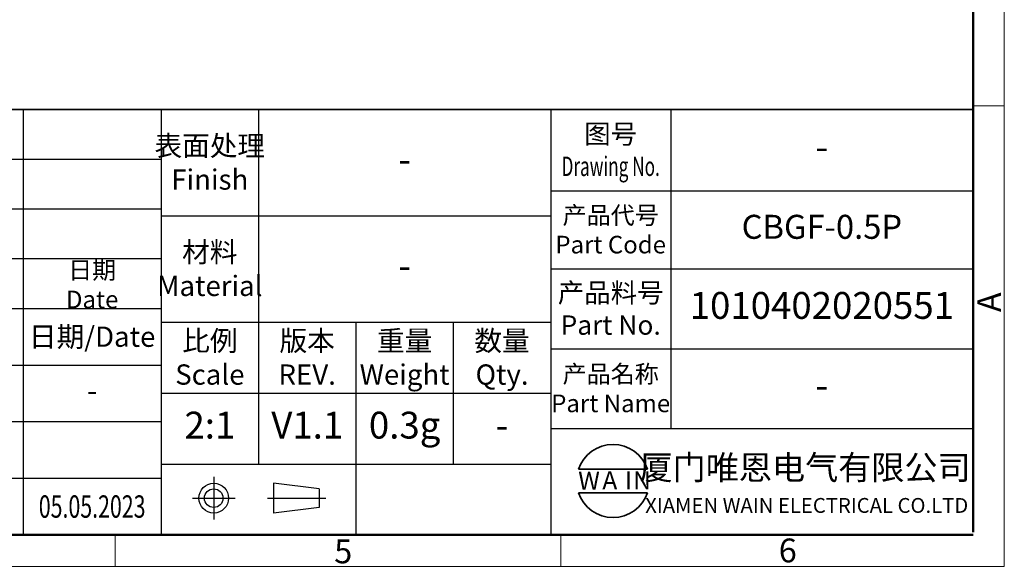
# Model space of a CAD drawing. Units: millimetres. Extents: x 47 to 344, y 42 to 252.
# Drawn here: x 234 to 344, y 42 to 103 of the extents above; entities that cross this region are included whole.
import ezdxf

# ---------------------------------------------------------------- set-up
doc = ezdxf.new("R2010")
doc.units = ezdxf.units.MM
doc.header["$MEASUREMENT"] = 0
doc.layers.add('DIM', color=3, linetype='Continuous', lineweight=15)
doc.layers.add('图框', color=7, linetype='Continuous', lineweight=20)
doc.styles.add('Chinese', font='txt')
doc.styles.add('Romans字体', font='romans.shx', dxfattribs={"width": 0.75})
doc.styles.get("Standard").update_dxf_attribs({"font": 'txt', "width": 0.75})
doc.styles.add('工程字', font='gbenor.shx', dxfattribs={"bigfont": 'gbcbig.shx'})

# ---------------------------------------------------------------- blocks, each defined once
blk = doc.blocks.new('A4图框-NEW')
at = {"layer": '图框', "color": 1, "lineweight": 18}
for p, q in [((1130.41, 480.53), (1130.41, 690.53)), ((833.41, 480.53), (1130.41, 480.53))]:
    blk.add_line(p, q, dxfattribs=at)
at = {"layer": '图框', "lineweight": 50}
for p, q in [((1126.93, 484.34), (1126.93, 675.53)), ((836.85, 484.03), (1126.93, 484.03))]:
    blk.add_line(p, q, dxfattribs=at)
at = {"layer": '图框', "lineweight": 35}
blk.add_line((946.93, 531.33), (1126.93, 531.33), dxfattribs=at)
at = {"layer": '图框', "lineweight": -3}
for p, q in [((1021.3, 531.33), (1021.3, 484.03)), ((1036.65, 531.33), (1036.65, 484.01)), ((1047.47, 531.33), (1047.47, 507.67)), ((1079.97, 531.33), (1079.97, 484.01)), ((1093.32, 531.33), (1093.32, 495.84)), ((946.93, 525.8), (1036.65, 525.8)), ((1079.97, 522.27), (1126.93, 522.27)), ((946.93, 520.27), (1036.65, 520.27)), ((1036.65, 519.5), (1079.97, 519.5)), ((946.93, 514.74), (1036.65, 514.74)), ((1079.97, 513.59), (1126.93, 513.59)), ((946.93, 509.21), (1036.65, 509.21)), ((1036.65, 507.67), (1079.97, 507.67)), ((1047.48, 507.67), (1047.48, 491.9)), ((1058.31, 507.67), (1058.31, 484.03)), ((1069.14, 507.67), (1069.14, 491.9)), ((1079.97, 504.71), (1126.93, 504.71)), ((946.93, 502.91), (1036.65, 502.91)), ((1036.65, 499.78), (1079.97, 499.78)), ((946.93, 496.62), (1036.65, 496.62)), ((1079.97, 495.84), (1126.93, 495.84)), ((1036.65, 491.9), (1079.97, 491.9)), ((946.93, 490.33), (1036.65, 490.33))]:
    blk.add_line(p, q, dxfattribs=at)
at = {"layer": '图框', "color": 6}
for p, q in [((1126.91, 531.71), (1130.41, 531.71)), ((1031.55, 484.03), (1031.55, 480.53)), ((1081.09, 484.03), (1081.09, 480.53))]:
    blk.add_line(p, q, dxfattribs=at)
at = {"layer": '图框', "color": 4, "lineweight": 35}
for p, q in [((1083.06, 491.34), (1090.74, 491.34)), ((1083.06, 488.7), (1090.74, 488.7))]:
    blk.add_line(p, q, dxfattribs=at)
at = {"layer": '图框', "lineweight": 25}
for p, q in [((1042.5, 490.48), (1042.5, 485.74)), ((1054.23, 489.14), (1049.16, 489.76)), ((1049.16, 489.76), (1049.16, 486.46)), ((1054.23, 489.14), (1054.23, 487.08)), ((1040.14, 488.11), (1044.87, 488.11)), ((1048.47, 488.11), (1054.95, 488.11)), ((1054.23, 487.08), (1049.16, 486.46))]:
    blk.add_line(p, q, dxfattribs=at)
for radius in [1.65, 1.03]:
    blk.add_circle((1042.5, 488.11), radius, dxfattribs=at)
at = {"layer": '图框', "color": 4, "lineweight": 35}
for start, end in [(18.9524, 161.0476), (198.9524, 341.0476)]:
    blk.add_arc((1086.9, 490.02), 4.06, start, end, dxfattribs=at)
at = {"layer": '图框', "attachment_point": 5}
for s, insert, char_height, width in [('图号{\\Ftxt|c134;\\P\\Fromans|c134;\\W0.65;Drawing No.}', (1086.64, 526.8), 2.1549, 13.3447), ('表面处理\\P{\\Fromans|c134;Finish}', (1042.06, 525.41), 2.2528, 10.82), ('产品代号\\P{\\Fromans|c134;Part Code}', (1086.64, 517.93), 1.959, 13.3447), ('材料\\P{\\Fromans|c134;Material}', (1042.06, 513.59), 2.2528, 10.82), ('\\pxsm0.7;日期\\P{\\Fromans|c134;Date}', (1028.98, 511.83), 1.959, 15.3523), ('产品料号\\P{\\Fromans|c134;Part No.}', (1086.64, 509.15), 2.1549, 13.3447), ('日期{\\Fromans|c134;/Date}', (1028.98, 506.06), 2.2528, 15.3523), ('比例\\P{\\Fromans|c134;Scale}', (1042.07, 503.73), 2.2528, 10.8293), ('版本\\P{\\Fromans|c134;REV.}', (1052.89, 503.73), 2.2528, 10.8387), ('重量\\P{\\Fromans|c134;Weight}', (1063.73, 503.73), 2.2528, 10.8293), ('数量\\P{\\Fromans|c134;Qty.}', (1074.56, 503.73), 2.2528, 10.8293), ('产品名称\\P{\\Fromans|c134;Part Name}', (1086.64, 500.28), 1.959, 13.3447)]:
    blk.add_mtext(s, dxfattribs=dict(at, insert=insert, char_height=char_height, width=width))
at = {"layer": '图框', "color": 3, "attachment_point": 5, "style": 'Romans字体'}
for s, insert, char_height, width in [('-', (1110.12, 526.8), 2.99, 33.6124), ('-', (1063.72, 525.41), 2.99, 32.4974), ('-', (1063.73, 513.59), 2.99, 32.488), ('-', (1110.12, 500.28), 2.99, 33.6124), ('-', (1028.98, 499.77), 2.49, 15.3523), ('V1.1', (1052.9, 495.84), 2.986, 10.8293), ('-', (1074.56, 495.84), 2.99, 10.8293), ('{\\W0.7;05.05.2023}', (1028.98, 487.18), 2.4879, 15.3523)]:
    blk.add_mtext(s, dxfattribs=dict(at, insert=insert, char_height=char_height, width=width))
at = {"layer": '图框', "color": 6, "linetype": 'ByBlock', "lineweight": 18, "insert": (1127.4, 508.79), "char_height": 2.65, "width": 2.5579, "attachment_point": 1, "rotation": 90, "style": 'Romans字体'}
blk.add_mtext('A', dxfattribs=at)
at = {"layer": '图框', "color": 1, "lineweight": 20, "insert": (1108.26, 491.52), "char_height": 2.6991, "width": 82.3083, "attachment_point": 5}
blk.add_mtext('{\\fSimHei|b0|i0|c134|p2;厦门唯恩电气有限公司}', dxfattribs=at)
at = {"layer": '图框', "color": 1, "lineweight": 20, "char_height": 2.0059, "width": 5.0472, "attachment_point": 1, "style": 'Chinese'}
for s, insert in [('{\\fArial|b0|i0|c0|p34;W}', (1083.03, 491.05)), ('{\\fArial|b0|i0|c0|p34;A}', (1085.71, 491.09)), ('{\\fArial|b0|i0|c0|p34;I}', (1088.21, 491.09)), ('{\\fArial|b0|i0|c0|p34;N}', (1089.14, 491.08))]:
    blk.add_mtext(s, dxfattribs=dict(at, insert=insert))
at = {"layer": '图框', "color": 3, "lineweight": 20, "insert": (1108.44, 487.3), "char_height": 1.6525, "width": 68.0856, "attachment_point": 5, "style": '工程字'}
blk.add_mtext('{\\fArial Narrow|b0|i0|c0|p34;XIAMEN WAIN ELECTRICAL CO.LTD}', dxfattribs=at)
at = {"layer": '图框', "color": 6, "char_height": 2.65, "width": 2.5579, "attachment_point": 1, "style": 'Romans字体'}
for s, insert in [('5', (1055.9, 483.52)), ('6', (1105.33, 483.62))]:
    blk.add_mtext(s, dxfattribs=dict(at, insert=insert))

msp = doc.modelspace()

# ---------------------------------------------------------------- block references
at = {"layer": 'DIM', "xscale": 1.000004208988424, "yscale": 1.000004208988424, "zscale": 1.000004208988424}
msp.add_blockref('A4图框-NEW', (-786.711, -438.128), dxfattribs=at)

# ---------------------------------------------------------------- texts
at = {"layer": '图框', "color": 3, "attachment_point": 5, "style": 'Romans字体'}
for s, insert, char_height, width in [('CBGF-0.5P', (323.416, 79.803), 2.6667, 33.61253), ('1010402020551', (323.416, 71.024), 2.98553, 33.61253), ('2:1', (255.362, 57.716), 2.9855, 10.82939), ('0.3g', (277.02, 57.716), 2.9855, 10.82939)]:
    msp.add_mtext(s, dxfattribs=dict(at, insert=insert, char_height=char_height, width=width))

doc.saveas('drawing.dxf')
